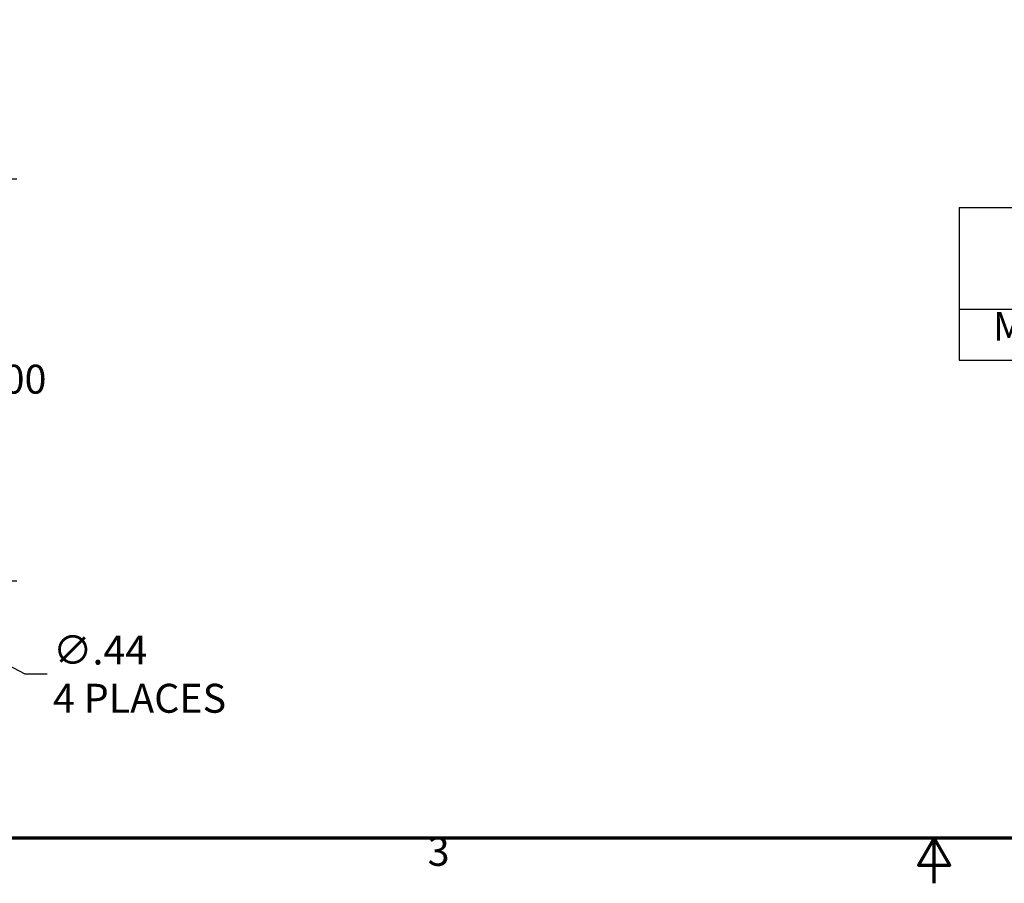
# Model space of a CAD drawing. Units: inches. Extents: x 2.2 to 96.8, y 1.1 to 75.4.
# Drawn here: x 26.7 to 51.2, y 1.1 to 22.6 of the extents above; entities that cross this region are included whole.
import ezdxf

# ---------------------------------------------------------------- set-up
doc = ezdxf.new("R2010")
doc.units = ezdxf.units.IN
doc.header["$LTSCALE"] = 4.5
doc.header["$MEASUREMENT"] = 0
for name, color, linetype, lineweight in [('Border (ANSI)', 7, 'Continuous', 70), ('Dimension (ANSI)', 7, 'Continuous', 25), ('Symbol (ANSI)', 7, 'Continuous', 25)]:
    doc.layers.add(name, color=color, linetype=linetype, lineweight=lineweight)
doc.styles.add('Note Text (ANSI)', font='tahoma.ttf')
doc.dimstyles.new('Default (ANSI)', dxfattribs={"dimscale": 4.5, "dimtxt": 0.16, "dimasz": 0.098425, "dimexe": 0.125, "dimexo": 0.0625, "dimgap": 0.031496, "dimtad": 0, "dimtih": 1, "dimtoh": 1, "dimrnd": 1e-08, "dimzin": 4, "dimdsep": 46, "dimtxsty": 'Note Text (ANSI)', "dimcen": 0.09, "dimdle": 0.393701, "dimclrd": 256, "dimclre": 256, "dimclrt": 256, "dimadec": 0, "dimazin": 1, "dimtfac": 0.75, "dimtofl": 0, "dimtmove": 0, "dimatfit": 3, "dimfxl": 1, "dimtolj": 1, "dimtzin": 4, "dimlwd": -1, "dimlwe": -1, "dimarcsym": 0})

# ---------------------------------------------------------------- blocks, each defined once
blk = doc.blocks.new('Borders Default Border')
at = {"layer": 'Border (ANSI)', "flags": 128}
for points in [[(0.75, 0.5), (0.75, 16.5), (21.25, 16.5), (21.25, 0.5), (0.75, 0.5)], [(11, 0.25), (11, 0.5), (10.9134, 0.35), (11.0866, 0.35), (11, 0.5)]]:
    blk.add_lwpolyline(points, dxfattribs=at)
at = {"layer": 'Border (ANSI)', "insert": (8.2002, 0.2966), "char_height": 0.16, "attachment_point": 7, "style": 'Note Text (ANSI)'}
blk.add_mtext('3', dxfattribs=at)
blk = doc.blocks.new('*D17')
at = {"layer": 'Defpoints', "color": 0, "transparency": 16777216}
for p in [(23.284, 18.648), (23.284, 8.648), (26.118, 8.648)]:
    blk.add_point(p, dxfattribs=at)
at = {"layer": 'Dimension (ANSI)', "transparency": 16777216}
for p, q in [((23.565, 18.648), (26.681, 18.648)), ((26.118, 18.205), (26.118, 14.164)), ((26.118, 9.091), (26.118, 13.131)), ((23.565, 8.648), (26.681, 8.648))]:
    blk.add_line(p, q, dxfattribs=at)
for points in [[(26.045, 18.205), (26.192, 18.205), (26.118, 18.648)], [(26.045, 9.091), (26.192, 9.091), (26.118, 8.648)]]:
    blk.add_solid(points, dxfattribs=at)
at = {"layer": 'Dimension (ANSI)', "transparency": 16777216, "insert": (24.962, 14.023), "char_height": 0.72, "attachment_point": 1, "style": 'Note Text (ANSI)'}
blk.add_mtext('\\A1;10.00', dxfattribs=at)
blk = doc.blocks.new('*D18')
at = {"layer": 'Defpoints', "color": 0, "transparency": 16777216}
for p in [(22.307, 8.751), (22.696, 8.545)]:
    blk.add_point(p, dxfattribs=at)
at = {"layer": 'Dimension (ANSI)', "transparency": 16777216}
for p, q in [((22.501, 8.243), (22.501, 9.053)), ((22.096, 8.648), (22.906, 8.648)), ((26.883, 6.327), (23.087, 8.338)), ((27.436, 6.327), (26.883, 6.327))]:
    blk.add_line(p, q, dxfattribs=at)
blk.add_solid([(23.122, 8.403), (23.053, 8.272), (22.696, 8.545)], dxfattribs=at)
at = {"layer": 'Dimension (ANSI)', "transparency": 16777216, "insert": (27.578, 6.327), "char_height": 0.72, "attachment_point": 4, "style": 'Note Text (ANSI)'}
blk.add_mtext('\\A1;\\fTahoma|b0|i0;∅.44\\P\\fTahoma|b0|i0;4 PLACES', dxfattribs=at)
blk = doc.blocks.new('Table1')
at = {"layer": 'Symbol (ANSI)'}
for p, q in [((11.1399, 3.9854), (21.0654, 3.9854)), ((11.1399, 3.9854), (11.1399, 3.1414)), ((11.1399, 3.4227), (21.0654, 3.4227)), ((11.1399, 3.1414), (21.0654, 3.1414))]:
    blk.add_line(p, q, dxfattribs=at)
at = {"layer": 'Symbol (ANSI)', "insert": (11.3253, 3.1984), "char_height": 0.16, "attachment_point": 7, "style": 'Note Text (ANSI)'}
blk.add_mtext('MSD0028B300', dxfattribs=at)

msp = doc.modelspace()

# ---------------------------------------------------------------- block references
at = {"xscale": 4.5, "yscale": 4.5, "zscale": 4.5}
for name in ['Borders Default Border', 'Table1']:
    msp.add_blockref(name, (0, 0), dxfattribs=at)

# ---------------------------------------------------------------- dimensions: what is measured, and where the dimension line sits
at = {"layer": 'Dimension (ANSI)'}
dim = msp.add_linear_dim(base=(26.118, 8.648), p1=(23.284, 18.648), p2=(23.284, 8.648), angle=90, dimstyle='Default (ANSI)', override={"dimgap": 0.031496, "dimdec": 2, "dimtol": 0, "dimlim": 0, "dimtp": 0, "dimtm": 0, "dimtdec": 2, "dimatfit": 1}, dxfattribs=at)
dim.commit()
dim.dimension.update_dxf_attribs({"geometry": '*D17', "text_midpoint": (26.118, 13.648), "dimtype": 160})
dim = msp.add_diameter_dim_2p(p1=(22.307, 8.751), p2=(22.696, 8.545), text='\\fTahoma|b0|i0;<>\\P\\fTahoma|b0|i0;4 PLACES', dimstyle='Default (ANSI)', override={"dimgap": 0.031496, "dimdec": 2, "dimlfac": 1, "dimtol": 0, "dimlim": 0, "dimtp": 0, "dimtm": 0, "dimtdec": 2}, dxfattribs=at)
dim.commit()
dim.dimension.update_dxf_attribs({"geometry": '*D18', "text_midpoint": (29.648, 6.327), "dimtype": 163})

doc.saveas('drawing.dxf')
